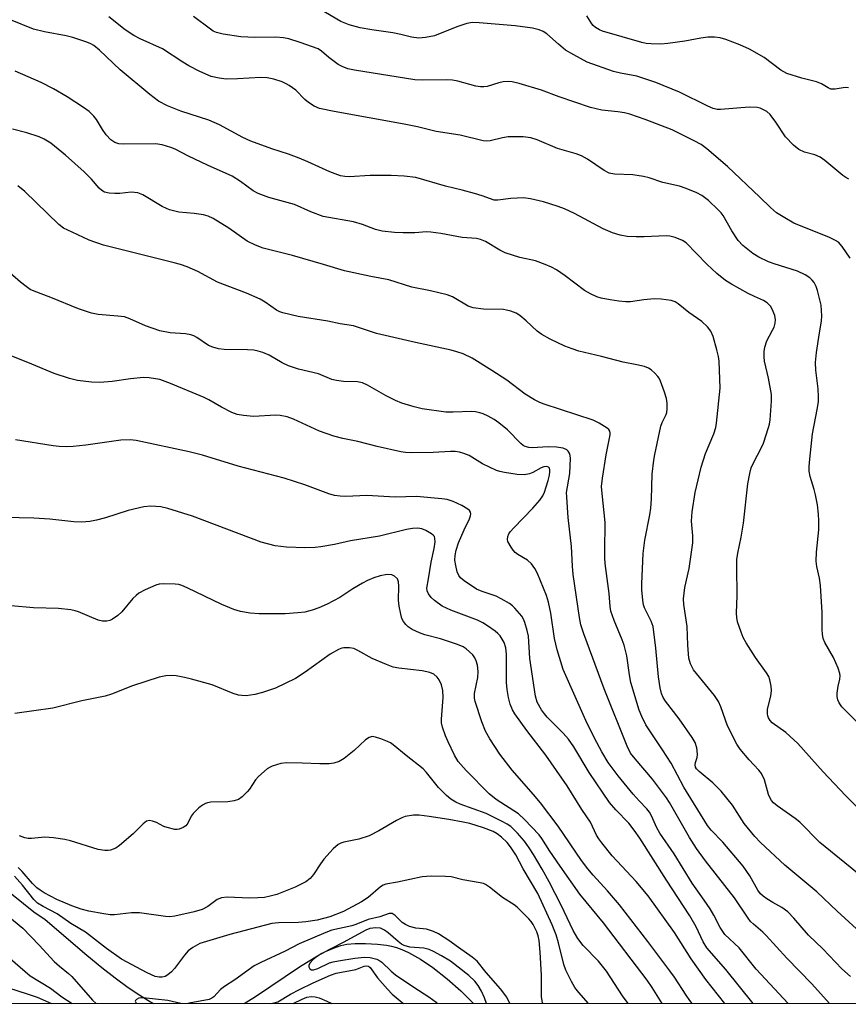
# Model space of a CAD drawing. Units: inches. Extents: x 1231766 to 1237766, y 517456 to 521456.
# Drawn here: x 1233146 to 1233354, y 517456 to 517703 of the extents above; entities that cross this region are included whole.
import ezdxf

# ---------------------------------------------------------------- set-up
doc = ezdxf.new("R2010")
doc.units = ezdxf.units.IN
doc.header["$MEASUREMENT"] = 0
for name, color, linetype in [('HYDRO-Single Line Stream', 4, 'Continuous'), ('NTRL-Trees', 3, 'Continuous'), ('Undefined', 1, 'Continuous')]:
    doc.layers.add(name, color=color, linetype=linetype)

msp = doc.modelspace()

# ---------------------------------------------------------------- linework, layer by layer
at = {"layer": 'HYDRO-Single Line Stream'}
for points in [[(1233095.55, 517533.6, 0), (1233096.03, 517532.7, 0), (1233100.49, 517527.39, 0), (1233104.3, 517523.71, 0), (1233108.98, 517517.86, 0), (1233112.69, 517512.91, 0), (1233116.87, 517506.46, 0), (1233121.96, 517500.31, 0), (1233127.13, 517494.68, 0), (1233140.25, 517486.89, 0), (1233144.5, 517483.48, 0), (1233149.68, 517479.33, 0), (1233152.53, 517477.36, 0), (1233162.9, 517468.49, 0), (1233166.68, 517465.4, 0), (1233170.05, 517462.76, 0), (1233173.32, 517460.37, 0), (1233176.17, 517458.43, 0), (1233178.9, 517456.77, 0), (1233179.63, 517456.39, 0)], [(1233202.3, 517456.38, 0), (1233205.16, 517458.1, 0), (1233216.43, 517465.68, 0), (1233220.69, 517468.31, 0), (1233222.72, 517469.39, 0), (1233224.67, 517470.26, 0), (1233226.53, 517470.89, 0), (1233228.04, 517471.2, 0), (1233230.16, 517471.36, 0), (1233232.73, 517471.37, 0), (1233235.69, 517471.23, 0), (1233237.96, 517470.98, 0), (1233239.21, 517470.74, 0), (1233240.49, 517470.37, 0), (1233241.79, 517469.89, 0), (1233243.46, 517469.14, 0), (1233246.51, 517467.45, 0), (1233249.56, 517465.39, 0), (1233253.18, 517462.54, 0), (1233256.58, 517459.51, 0), (1233259.71, 517456.38, 0)]]:
    msp.add_polyline3d(points, dxfattribs=at)
at = {"layer": 'NTRL-Trees'}
msp.add_lwpolyline([(1235386.95, 517456.16), (1233110.09, 517456.39), (1233025.25, 517555.47), (1232899.78, 517668.39), (1232796.01, 517730.09), (1232745.74, 517745.92), (1232721.37, 517755.76)], dxfattribs=at)
at = {"layer": 'Undefined'}
for points, elevation in [([(1233353.72, 517662.75), (1233352.95, 517663.18), (1233352.25, 517663.69), (1233347.72, 517667.45), (1233346.53, 517668.31), (1233345.21, 517668.91), (1233342.6, 517669.57), (1233341.2, 517670.18), (1233339.89, 517671.27), (1233337.89, 517673.35), (1233335.44, 517677.09), (1233334.03, 517678.97), (1233333.21, 517679.7), (1233332.06, 517680.34), (1233331.56, 517680.53), (1233330.74, 517680.69), (1233328.75, 517680.82), (1233321.58, 517680.23), (1233320.73, 517680.25), (1233319.72, 517680.47), (1233318.41, 517681.03), (1233311.35, 517684.55), (1233305.36, 517686.95), (1233300.68, 517688.56), (1233296.52, 517689.3), (1233294.8, 517689.72), (1233288.22, 517692.1), (1233284.83, 517693.91), (1233282.8, 517695.12), (1233281, 517696.58), (1233278.13, 517699.19), (1233277.22, 517699.78), (1233276.21, 517700.21), (1233274.53, 517700.56), (1233270.21, 517701.15), (1233261.19, 517701.96), (1233259.51, 517701.98), (1233258.06, 517701.72), (1233255.56, 517700.93), (1233249.99, 517698.67), (1233247.77, 517698.22), (1233246.08, 517698.06), (1233244.19, 517698.31), (1233241.58, 517698.98), (1233239.52, 517699.39), (1233234.26, 517700.16), (1233231.38, 517700.68), (1233228.6, 517701.43), (1233226.57, 517702.29), (1233216.42, 517708.23)], 296), ([(1233356.2, 517526.39), (1233351.97, 517530.69), (1233351.32, 517531.64), (1233350.96, 517532.42), (1233350.81, 517533.24), (1233350.83, 517534.08), (1233351.06, 517535.79), (1233351.49, 517537.6), (1233351.55, 517538.42), (1233351.48, 517538.97), (1233351.03, 517540.33), (1233349.85, 517543.01), (1233347.68, 517546.76), (1233347.33, 517547.79), (1233347.12, 517548.85), (1233347.04, 517549.98), (1233347.04, 517554.29), (1233346.59, 517561.02), (1233346.35, 517562.91), (1233345.68, 517565.78), (1233345.55, 517567.16), (1233345.59, 517569.36), (1233346.18, 517574.95), (1233346.21, 517577.21), (1233346.15, 517578.91), (1233345.89, 517581.21), (1233345.41, 517583.73), (1233345.05, 517585.11), (1233344.01, 517588.34), (1233343.78, 517589.69), (1233343.78, 517590.81), (1233343.92, 517592.69), (1233344.65, 517599.03), (1233345.82, 517605.09), (1233346.13, 517607.06), (1233346.16, 517608.24), (1233346.04, 517610.31), (1233345.48, 517614.99), (1233345.4, 517616.85), (1233345.67, 517619.4), (1233346.34, 517624.32), (1233346.86, 517627.22), (1233346.97, 517628.59), (1233346.82, 517631.22), (1233345.9, 517634.89), (1233345.52, 517635.93), (1233345.03, 517636.88), (1233344.55, 517637.51), (1233343.98, 517638.07), (1233342.78, 517638.84), (1233340.9, 517639.71), (1233335.02, 517641.58), (1233333.62, 517642.09), (1233331.23, 517643.27), (1233329.71, 517644.17), (1233327.22, 517646.21), (1233326.02, 517647.45), (1233324.43, 517649.81), (1233322.25, 517653.67), (1233321.73, 517654.35), (1233320.99, 517655.13), (1233318.59, 517657.4), (1233316.95, 517658.67), (1233315.68, 517659.38), (1233313.01, 517660.48), (1233311.36, 517661.01), (1233307.15, 517661.94), (1233303.7, 517663.12), (1233302.29, 517663.48), (1233299.63, 517663.88), (1233295.06, 517664.03), (1233293.69, 517664.29), (1233292.44, 517664.93), (1233288.31, 517667.78), (1233286.79, 517668.61), (1233285.45, 517669.09), (1233280.76, 517670.43), (1233275.68, 517672.63), (1233274.08, 517673.14), (1233272.16, 517673.4), (1233268.39, 517673.36), (1233266.97, 517673.16), (1233263.88, 517672.36), (1233262.96, 517672.3), (1233262.15, 517672.4), (1233256.42, 517673.78), (1233250.42, 517674.7), (1233245.73, 517675.86), (1233242.35, 517676.58), (1233224.84, 517679.69), (1233221.17, 517680.49), (1233219.87, 517681.03), (1233218.42, 517681.97), (1233217.53, 517682.72), (1233215.23, 517685.04), (1233213.59, 517686.23), (1233212.85, 517686.67), (1233211.85, 517687.13), (1233209.73, 517687.79), (1233208.08, 517688.12), (1233206.52, 517688.22), (1233200.64, 517687.87), (1233197.82, 517687.84), (1233196.09, 517688.06), (1233194.08, 517688.5), (1233191.25, 517689.72), (1233188.49, 517691.17), (1233187, 517692.06), (1233181.84, 517695.42), (1233176.31, 517697.94), (1233174.73, 517698.75), (1233172.52, 517700.16), (1233168.42, 517703.41)], 292), ([(1233354.04, 517642.96), (1233352.06, 517645.94), (1233351.13, 517646.98), (1233350.42, 517647.44), (1233348.85, 517648.17), (1233339.98, 517651.8), (1233337.66, 517653.09), (1233335.65, 517654.33), (1233334.08, 517655.66), (1233331.45, 517658.31), (1233323.38, 517665.96), (1233318.21, 517670.36), (1233316.74, 517671.47), (1233315, 517672.42), (1233309.5, 517675.15), (1233302.72, 517677.75), (1233298.89, 517679.05), (1233297.53, 517679.43), (1233295.91, 517679.68), (1233291.88, 517680.07), (1233289.05, 517680.72), (1233281.22, 517683.41), (1233276.74, 517685.07), (1233271.15, 517686.77), (1233269.46, 517687.19), (1233268.61, 517687.25), (1233267.2, 517687.12), (1233266.1, 517686.87), (1233263.17, 517685.97), (1233262.33, 517685.86), (1233261.49, 517685.87), (1233260.35, 517686.07), (1233255.81, 517687.31), (1233254.46, 517687.59), (1233253.1, 517687.69), (1233246.99, 517687.6), (1233245.02, 517687.69), (1233229.97, 517690.11), (1233228.32, 517690.43), (1233226.86, 517690.96), (1233225.89, 517691.52), (1233223.56, 517693.23), (1233221.7, 517694.87), (1233220.89, 517695.38), (1233216.34, 517697.03), (1233213.54, 517697.9), (1233212.15, 517698.19), (1233210.24, 517698.34), (1233205.03, 517698.27), (1233201.49, 517698.45), (1233197.09, 517699.06), (1233195.38, 517699.48), (1233194.59, 517699.86), (1233193.91, 517700.3), (1233189.64, 517703.51)], 294), ([(1233353.6, 517685.66), (1233352.78, 517685.72), (1233350.31, 517685.28), (1233349.25, 517685.34), (1233348.51, 517685.64), (1233346.87, 517686.64), (1233345.64, 517687.15), (1233341.93, 517688.1), (1233338.22, 517689.28), (1233337.44, 517689.66), (1233336.74, 517690.1), (1233332.5, 517693.24), (1233328.88, 517695.36), (1233326.46, 517696.4), (1233322.92, 517697.74), (1233321.54, 517698.17), (1233320.11, 517698.36), (1233318.38, 517698.3), (1233316.65, 517698.1), (1233312.67, 517697.35), (1233308.38, 517696.72), (1233306.62, 517696.61), (1233304.24, 517696.63), (1233302.97, 517696.78), (1233301.86, 517697.03), (1233292.04, 517699.82), (1233291.27, 517700.18), (1233290.33, 517700.75), (1233289.71, 517701.27), (1233289.34, 517701.7), (1233288.16, 517703.7)], 298), ([(1233355.78, 517505.54), (1233352.89, 517508.44), (1233347.31, 517514.37), (1233340.93, 517521.48), (1233337.93, 517524.26), (1233334.56, 517526.66), (1233334.02, 517527.25), (1233333.61, 517527.91), (1233333.43, 517528.41), (1233333.36, 517528.94), (1233333.38, 517530.05), (1233334.17, 517533.3), (1233334.38, 517534.76), (1233334.29, 517535.84), (1233333.94, 517537.45), (1233333.66, 517538.22), (1233333.13, 517539.19), (1233330.39, 517543), (1233328.02, 517546.71), (1233327.3, 517547.98), (1233326.74, 517549.36), (1233325.89, 517551.9), (1233325.65, 517553.04), (1233325.6, 517554.14), (1233325.8, 517558.56), (1233325.66, 517565.57), (1233325.72, 517567.52), (1233325.94, 517569.14), (1233326.75, 517573.14), (1233327.34, 517576.61), (1233328.42, 517586.51), (1233328.94, 517589.08), (1233329.3, 517590.49), (1233329.9, 517591.92), (1233331.78, 517595.42), (1233332.38, 517596.71), (1233333.63, 517600.57), (1233333.83, 517601.41), (1233333.99, 517602.55), (1233334.34, 517607.16), (1233334.33, 517608.89), (1233333.58, 517612.98), (1233332.65, 517617.17), (1233332.52, 517618.27), (1233332.5, 517619.65), (1233332.67, 517620.74), (1233333.21, 517622.32), (1233334.65, 517624.95), (1233334.99, 517625.72), (1233335.25, 517626.74), (1233335.33, 517627.52), (1233335.16, 517628.61), (1233334.53, 517630.22), (1233334.08, 517630.95), (1233333.26, 517631.8), (1233332.35, 517632.4), (1233330.1, 517633.37), (1233328.52, 517634.19), (1233324.38, 517636.46), (1233322.88, 517637.39), (1233320.65, 517639.18), (1233318.14, 517641.48), (1233313, 517646.83), (1233312.07, 517647.44), (1233310.23, 517648.14), (1233308.88, 517648.51), (1233308.02, 517648.6), (1233302.47, 517648.36), (1233300.48, 517648.35), (1233298.23, 517648.44), (1233296.51, 517648.75), (1233294.56, 517649.32), (1233292.21, 517650.35), (1233285.04, 517654.15), (1233282.56, 517655.34), (1233280.94, 517655.94), (1233277.27, 517657.08), (1233274.02, 517657.87), (1233272.23, 517658.12), (1233269.12, 517657.97), (1233265.87, 517657.49), (1233264.92, 517657.56), (1233261.94, 517658.61), (1233259.99, 517659.2), (1233256.9, 517660.05), (1233252.72, 517661.04), (1233245.31, 517663.18), (1233242.41, 517663.51), (1233239.15, 517663.69), (1233233.88, 517663.68), (1233228.61, 517663.35), (1233227.51, 517663.42), (1233226.43, 517663.62), (1233223.81, 517664.6), (1233218.23, 517667.15), (1233216.08, 517668.05), (1233213.39, 517669.05), (1233209.25, 517670.41), (1233203.97, 517672.31), (1233202.02, 517673.24), (1233196.13, 517676.36), (1233193.45, 517677.59), (1233186.48, 517679.8), (1233183.12, 517681.11), (1233180.9, 517682.3), (1233178.68, 517683.95), (1233171.28, 517690.14), (1233166.09, 517695.11), (1233164.66, 517696.26), (1233163.94, 517696.67), (1233162.92, 517697.1), (1233159.44, 517698.22), (1233157.76, 517698.63), (1233152.34, 517699.65), (1233149.6, 517700.37), (1233143.84, 517702.67)], 290)]:
    msp.add_lwpolyline(points, dxfattribs=dict(at, elevation=elevation))
for points in [[(1233357.66, 517487.59, 288), (1233346.5, 517496.68, 288), (1233341.47, 517501.8, 288), (1233340.32, 517502.69, 288), (1233335.8, 517505.88, 288), (1233334.9, 517506.61, 288), (1233334.34, 517507.23, 288), (1233333.91, 517507.92, 288), (1233333.57, 517508.66, 288), (1233332.58, 517512.41, 288), (1233331.88, 517513.96, 288), (1233331.23, 517514.81, 288), (1233329.91, 517516.09, 288), (1233328.75, 517517.4, 288), (1233326.49, 517520.09, 288), (1233325.65, 517521.27, 288), (1233323.31, 517525.89, 288), (1233321.68, 517530.67, 288), (1233321.09, 517532.02, 288), (1233320.11, 517533.47, 288), (1233314.83, 517539.9, 288), (1233314.06, 517541.45, 288), (1233313.69, 517542.86, 288), (1233313.44, 517546.08, 288), (1233313.27, 517550.73, 288), (1233312.44, 517556.31, 288), (1233312.34, 517557.71, 288), (1233312.68, 517560.54, 288), (1233313.78, 517565.31, 288), (1233314.65, 517571.71, 288), (1233314.69, 517573.47, 288), (1233314.34, 517577.11, 288), (1233314.46, 517579.52, 288), (1233315.25, 517584.29, 288), (1233316.72, 517590.7, 288), (1233317.83, 517594.09, 288), (1233319.92, 517599.02, 288), (1233320.44, 517600.61, 288), (1233320.62, 517601.68, 288), (1233321.51, 517610.46, 288), (1233321.26, 517617.22, 288), (1233321.11, 517618.38, 288), (1233320.69, 517620.06, 288), (1233319.72, 517623.41, 288), (1233319.18, 517624.72, 288), (1233318.32, 517625.79, 288), (1233316.88, 517627.11, 288), (1233313.69, 517629.42, 288), (1233310.98, 517631.59, 288), (1233310.26, 517632.03, 288), (1233309.21, 517632.38, 288), (1233306.72, 517632.73, 288), (1233305.01, 517632.8, 288), (1233302.38, 517632.59, 288), (1233299.02, 517632.1, 288), (1233297.88, 517632.07, 288), (1233296.13, 517632.23, 288), (1233293.97, 517632.57, 288), (1233291.69, 517633.02, 288), (1233290.59, 517633.35, 288), (1233289.04, 517634.08, 288), (1233287.56, 517634.92, 288), (1233282.67, 517638.61, 288), (1233280.52, 517640.05, 288), (1233279.28, 517640.77, 288), (1233277.69, 517641.44, 288), (1233275.23, 517642.3, 288), (1233271.35, 517643.17, 288), (1233267.66, 517644.33, 288), (1233266.37, 517644.99, 288), (1233262.74, 517647.18, 288), (1233261.53, 517647.7, 288), (1233260.49, 517647.92, 288), (1233256.89, 517648.15, 288), (1233251.58, 517649.21, 288), (1233249.1, 517649.55, 288), (1233247.97, 517649.59, 288), (1233245.04, 517649.38, 288), (1233242.13, 517649.31, 288), (1233239.98, 517649.44, 288), (1233236.91, 517649.8, 288), (1233235.24, 517650.18, 288), (1233231.92, 517651.45, 288), (1233229.72, 517652.13, 288), (1233222.1, 517653.46, 288), (1233219.02, 517654.58, 288), (1233214.95, 517656.44, 288), (1233208.48, 517658.19, 288), (1233205.8, 517659.2, 288), (1233204.58, 517659.9, 288), (1233201.43, 517662.22, 288), (1233199.34, 517663.56, 288), (1233193.13, 517666.28, 288), (1233188.36, 517668.55, 288), (1233185.04, 517670.27, 288), (1233183.99, 517670.72, 288), (1233181.79, 517671.36, 288), (1233180.1, 517671.66, 288), (1233172.02, 517671.56, 288), (1233170.91, 517671.66, 288), (1233169.93, 517671.94, 288), (1233168.92, 517672.62, 288), (1233167.81, 517673.86, 288), (1233166.82, 517675.21, 288), (1233165.36, 517677.69, 288), (1233164.68, 517678.56, 288), (1233163.52, 517679.71, 288), (1233162.12, 517680.71, 288), (1233158.02, 517683.36, 288), (1233154.61, 517685.41, 288), (1233151.48, 517686.98, 288), (1233144.99, 517689.84, 288)], [(1233362.37, 517468.86, 286), (1233350.79, 517479.47, 286), (1233345.72, 517484.33, 286), (1233337.71, 517491.03, 286), (1233331.58, 517496.7, 286), (1233330.17, 517498.22, 286), (1233327.51, 517501.45, 286), (1233324.56, 517506.06, 286), (1233321.79, 517509.53, 286), (1233319.66, 517511.66, 286), (1233316.28, 517514.45, 286), (1233315.56, 517515.14, 286), (1233315.31, 517515.53, 286), (1233315.21, 517516.1, 286), (1233315.33, 517516.7, 286), (1233315.78, 517517.98, 286), (1233315.87, 517518.77, 286), (1233315.64, 517520.39, 286), (1233315.23, 517521.7, 286), (1233314.49, 517522.98, 286), (1233311.22, 517527.62, 286), (1233307.78, 517532.05, 286), (1233307.21, 517533.01, 286), (1233306.81, 517534.01, 286), (1233306.48, 517535.4, 286), (1233306.06, 517538.17, 286), (1233305.41, 517545.36, 286), (1233304.7, 517550.78, 286), (1233304.23, 517552.13, 286), (1233302.56, 517555.47, 286), (1233302.31, 517556.21, 286), (1233302.11, 517557.35, 286), (1233301.9, 517559.97, 286), (1233301.86, 517561.42, 286), (1233302.19, 517569.05, 286), (1233302.61, 517572.41, 286), (1233303.88, 517578.7, 286), (1233304.16, 517580.42, 286), (1233304.33, 517582.66, 286), (1233304.51, 517588.91, 286), (1233304.88, 517592.42, 286), (1233305.11, 517593.87, 286), (1233306.62, 517600.89, 286), (1233306.95, 517601.85, 286), (1233308, 517603.87, 286), (1233308.15, 517604.39, 286), (1233308.23, 517605.24, 286), (1233308.2, 517606.69, 286), (1233308.04, 517607.83, 286), (1233307.55, 517609.48, 286), (1233306.61, 517612.18, 286), (1233306.23, 517612.93, 286), (1233305.9, 517613.39, 286), (1233305.12, 517614.23, 286), (1233304.26, 517615.01, 286), (1233303.57, 517615.48, 286), (1233302.55, 517615.87, 286), (1233300.65, 517616.31, 286), (1233297.2, 517616.98, 286), (1233291.78, 517618.41, 286), (1233286.15, 517619.75, 286), (1233284.48, 517620.26, 286), (1233282.58, 517620.98, 286), (1233278.92, 517622.68, 286), (1233276.88, 517623.85, 286), (1233275.72, 517624.74, 286), (1233272.91, 517627.33, 286), (1233271.36, 517628.6, 286), (1233270.41, 517629.19, 286), (1233269.12, 517629.69, 286), (1233268.05, 517629.99, 286), (1233267.22, 517630.13, 286), (1233262.23, 517630.19, 286), (1233259.7, 517630.52, 286), (1233258.41, 517631.02, 286), (1233254.46, 517633.32, 286), (1233253.12, 517633.84, 286), (1233248.97, 517634.81, 286), (1233244.3, 517635.74, 286), (1233238.53, 517637.54, 286), (1233234.01, 517638.4, 286), (1233227.46, 517639.81, 286), (1233222.23, 517641.42, 286), (1233214.42, 517643.68, 286), (1233207.09, 517645.53, 286), (1233205.18, 517646.24, 286), (1233203.09, 517647.28, 286), (1233198.51, 517650.5, 286), (1233194.56, 517652.91, 286), (1233193.29, 517653.55, 286), (1233192.14, 517653.85, 286), (1233189.77, 517654.22, 286), (1233185.94, 517654.51, 286), (1233183.65, 517655.09, 286), (1233182.84, 517655.4, 286), (1233181.81, 517655.93, 286), (1233176.92, 517658.82, 286), (1233175.67, 517659.34, 286), (1233174.86, 517659.47, 286), (1233174.03, 517659.49, 286), (1233171.16, 517659.18, 286), (1233169.97, 517659.16, 286), (1233168.5, 517659.25, 286), (1233167.39, 517659.54, 286), (1233166.66, 517659.95, 286), (1233166, 517660.49, 286), (1233164.1, 517662.77, 286), (1233162.25, 517664.61, 286), (1233157.57, 517668.75, 286), (1233153.9, 517671.79, 286), (1233152.28, 517672.82, 286), (1233150.98, 517673.41, 286), (1233147.89, 517674.41, 286), (1233144.33, 517675.27, 286)], [(1233354.16, 517463.11, 284), (1233352, 517465.03, 284), (1233347.24, 517470.02, 284), (1233343.64, 517473.49, 284), (1233339.98, 517477.71, 284), (1233338.47, 517479.3, 284), (1233336.97, 517480.4, 284), (1233334.66, 517481.66, 284), (1233333.18, 517482.57, 284), (1233332.25, 517483.25, 284), (1233331.64, 517483.85, 284), (1233330.97, 517484.78, 284), (1233328.97, 517488.34, 284), (1233327.23, 517490.73, 284), (1233322.18, 517496.78, 284), (1233319.25, 517499.73, 284), (1233318.31, 517500.92, 284), (1233312.42, 517510.53, 284), (1233309.23, 517516.52, 284), (1233307.09, 517519.88, 284), (1233302.9, 517526.13, 284), (1233301.87, 517528.21, 284), (1233301.24, 517529.83, 284), (1233299.16, 517536.76, 284), (1233298.78, 517538.64, 284), (1233298.1, 517543.41, 284), (1233297.49, 517546.08, 284), (1233297, 517547.43, 284), (1233294.96, 517552.24, 284), (1233294.16, 517554.62, 284), (1233294, 517555.79, 284), (1233293.74, 517559.06, 284), (1233292.75, 517566.56, 284), (1233292.62, 517567.98, 284), (1233292.59, 517569.64, 284), (1233292.73, 517576.81, 284), (1233291.93, 517584.05, 284), (1233291.83, 517585.82, 284), (1233292.01, 517587.9, 284), (1233292.94, 517593.75, 284), (1233293.98, 517598.72, 284), (1233293.98, 517599.22, 284), (1233293.88, 517599.67, 284), (1233293.6, 517600.08, 284), (1233293.2, 517600.44, 284), (1233291.24, 517601.7, 284), (1233289.68, 517602.44, 284), (1233277.46, 517606.46, 284), (1233276.34, 517606.88, 284), (1233275.03, 517607.5, 284), (1233272.65, 517608.98, 284), (1233268.09, 517612.43, 284), (1233264.35, 517614.91, 284), (1233259.38, 517617.98, 284), (1233257.17, 517619.02, 284), (1233255.57, 517619.55, 284), (1233254.15, 517619.92, 284), (1233245.23, 517621.85, 284), (1233235.49, 517624.16, 284), (1233229.74, 517626.02, 284), (1233226.38, 517626.58, 284), (1233223.25, 517627.21, 284), (1233215.88, 517628.38, 284), (1233212.01, 517629.3, 284), (1233211.22, 517629.58, 284), (1233210.45, 517629.98, 284), (1233207.62, 517632.02, 284), (1233206.36, 517632.72, 284), (1233202.92, 517634.23, 284), (1233195.61, 517637.03, 284), (1233190.75, 517639.68, 284), (1233188.04, 517640.81, 284), (1233186.39, 517641.4, 284), (1233184.76, 517641.85, 284), (1233167.13, 517646.27, 284), (1233163.49, 517647.54, 284), (1233159.22, 517649.49, 284), (1233157.11, 517650.54, 284), (1233155.89, 517651.41, 284), (1233147.37, 517659.66, 284), (1233145.66, 517661.11, 284)], [(1233348.85, 517456.37, 282), (1233344.5, 517461.33, 282), (1233338.18, 517467.74, 282), (1233333.06, 517473.39, 282), (1233332.22, 517474.21, 282), (1233329.87, 517476.19, 282), (1233329.13, 517476.92, 282), (1233328.5, 517477.75, 282), (1233325.07, 517482.82, 282), (1233317.8, 517492.07, 282), (1233315.55, 517495.16, 282), (1233313.79, 517497.96, 282), (1233308.85, 517506.73, 282), (1233308.1, 517507.89, 282), (1233304.59, 517512.5, 282), (1233300.19, 517517.59, 282), (1233299.09, 517519.09, 282), (1233298.25, 517520.83, 282), (1233292.44, 517535.16, 282), (1233287.36, 517548.95, 282), (1233286.64, 517551.19, 282), (1233286.27, 517553.03, 282), (1233284.74, 517563.81, 282), (1233284.54, 517565.88, 282), (1233284.26, 517570.76, 282), (1233283.47, 517578.08, 282), (1233283.09, 517583.15, 282), (1233283.07, 517584.34, 282), (1233283.84, 517589.05, 282), (1233284.06, 517592.91, 282), (1233283.87, 517594, 282), (1233283.49, 517594.67, 282), (1233283.13, 517595.02, 282), (1233282.19, 517595.43, 282), (1233280.56, 517595.7, 282), (1233278.46, 517595.72, 282), (1233274.43, 517595.5, 282), (1233273.6, 517595.58, 282), (1233272.66, 517595.87, 282), (1233272.22, 517596.12, 282), (1233271.57, 517596.63, 282), (1233268.23, 517600.01, 282), (1233266.05, 517601.8, 282), (1233264.89, 517602.59, 282), (1233263.43, 517603.41, 282), (1233262.18, 517604.01, 282), (1233261.34, 517604.3, 282), (1233260.28, 517604.52, 282), (1233259.26, 517604.58, 282), (1233254.66, 517604.41, 282), (1233252.82, 517604.44, 282), (1233246.88, 517605.3, 282), (1233244.86, 517605.75, 282), (1233241.81, 517606.69, 282), (1233240.21, 517607.36, 282), (1233237.87, 517608.54, 282), (1233233.23, 517611.22, 282), (1233231.95, 517611.8, 282), (1233230.72, 517612.02, 282), (1233227.2, 517612.13, 282), (1233225.44, 517612.37, 282), (1233224.28, 517612.61, 282), (1233220.9, 517614.05, 282), (1233215.94, 517615.18, 282), (1233213.41, 517616.06, 282), (1233211.8, 517616.77, 282), (1233208.59, 517618.69, 282), (1233206.97, 517619.39, 282), (1233205.85, 517619.75, 282), (1233204.78, 517619.93, 282), (1233203.16, 517620.06, 282), (1233197.34, 517620.11, 282), (1233195.9, 517620.26, 282), (1233194.48, 517620.69, 282), (1233193.39, 517621.16, 282), (1233190.46, 517623.15, 282), (1233189.73, 517623.52, 282), (1233188.99, 517623.78, 282), (1233187.64, 517624.03, 282), (1233183.78, 517624.3, 282), (1233181.23, 517624.82, 282), (1233177.65, 517626.06, 282), (1233173.72, 517627.82, 282), (1233172.38, 517628.27, 282), (1233170.69, 517628.5, 282), (1233165.75, 517628.87, 282), (1233164.06, 517629.19, 282), (1233160.82, 517630.29, 282), (1233153.96, 517633.13, 282), (1233149.75, 517634.73, 282), (1233148.78, 517635.18, 282), (1233147.72, 517635.88, 282), (1233146.34, 517636.98, 282), (1233138.45, 517643.77, 282)], [(1233338.57, 517456.37, 280), (1233330.54, 517464.95, 280), (1233326.25, 517470.32, 280), (1233322.69, 517473.65, 280), (1233321.55, 517475.37, 280), (1233319.94, 517478.51, 280), (1233319.02, 517480.03, 280), (1233317.54, 517482.25, 280), (1233314.48, 517486.49, 280), (1233309.96, 517493.85, 280), (1233306.43, 517499, 280), (1233305.69, 517500.36, 280), (1233304.35, 517503.36, 280), (1233303.8, 517504.3, 280), (1233303.16, 517505.1, 280), (1233301.22, 517507.1, 280), (1233299.73, 517508.76, 280), (1233296, 517513.36, 280), (1233293.49, 517516.72, 280), (1233291.86, 517519.39, 280), (1233290.05, 517522.79, 280), (1233287.91, 517527.2, 280), (1233282.18, 517539.97, 280), (1233280.72, 517544.96, 280), (1233280.01, 517547.75, 280), (1233279.14, 517554.13, 280), (1233278.55, 517556.89, 280), (1233277.99, 517558.54, 280), (1233275.74, 517564, 280), (1233275.09, 517565.3, 280), (1233274.28, 517566.46, 280), (1233273.23, 517567.36, 280), (1233270.86, 517568.78, 280), (1233270.21, 517569.27, 280), (1233269.65, 517569.9, 280), (1233269.17, 517570.6, 280), (1233268.38, 517572.08, 280), (1233268.26, 517572.59, 280), (1233268.32, 517573.29, 280), (1233268.58, 517573.97, 280), (1233268.89, 517574.43, 280), (1233269.84, 517575.5, 280), (1233274.61, 517580.37, 280), (1233276.36, 517582.37, 280), (1233277.13, 517583.51, 280), (1233277.55, 517584.44, 280), (1233277.98, 517585.71, 280), (1233278.47, 517587.29, 280), (1233278.8, 517588.7, 280), (1233278.9, 517589.53, 280), (1233278.87, 517590.02, 280), (1233278.74, 517590.42, 280), (1233278.52, 517590.68, 280), (1233278.07, 517590.85, 280), (1233277.35, 517590.76, 280), (1233276.66, 517590.46, 280), (1233274.61, 517589.29, 280), (1233273.8, 517589, 280), (1233272.4, 517588.78, 280), (1233270.66, 517588.85, 280), (1233267.48, 517589.32, 280), (1233266.35, 517589.57, 280), (1233265.52, 517589.86, 280), (1233262.04, 517591.53, 280), (1233258.66, 517593.56, 280), (1233257.35, 517594.12, 280), (1233256.27, 517594.44, 280), (1233255.12, 517594.58, 280), (1233253.96, 517594.61, 280), (1233249.61, 517594.32, 280), (1233244.13, 517594.23, 280), (1233242.7, 517594.3, 280), (1233241.57, 517594.49, 280), (1233235.66, 517595.86, 280), (1233230.81, 517597.13, 280), (1233227, 517597.83, 280), (1233224.75, 517598.42, 280), (1233221.19, 517599.7, 280), (1233214.72, 517602.72, 280), (1233213.07, 517603.26, 280), (1233211.38, 517603.57, 280), (1233210.24, 517603.69, 280), (1233204.7, 517603.38, 280), (1233202.18, 517603.56, 280), (1233200.54, 517603.85, 280), (1233199.21, 517604.38, 280), (1233196.62, 517605.66, 280), (1233193.47, 517607.54, 280), (1233192.31, 517608.12, 280), (1233183.91, 517611.62, 280), (1233181.19, 517612.58, 280), (1233178.56, 517613.04, 280), (1233177.09, 517613.1, 280), (1233173.84, 517612.76, 280), (1233169.29, 517612.12, 280), (1233166.2, 517611.85, 280), (1233164.14, 517611.99, 280), (1233160.61, 517612.39, 280), (1233158.63, 517612.88, 280), (1233154.74, 517614.1, 280), (1233148.15, 517616.86, 280), (1233143.76, 517618.6, 280)], [(1233329.79, 517456.37, 278), (1233322.93, 517464.9, 278), (1233318.14, 517470.31, 278), (1233317.23, 517471.8, 278), (1233315.49, 517475.58, 278), (1233313.95, 517478.28, 278), (1233308.04, 517487.24, 278), (1233301.41, 517497.76, 278), (1233299.95, 517499.77, 278), (1233298.6, 517501.49, 278), (1233295.36, 517504.82, 278), (1233293.81, 517506.73, 278), (1233288.75, 517514.18, 278), (1233284.87, 517520.62, 278), (1233283.55, 517522.55, 278), (1233282.24, 517524.03, 278), (1233278.19, 517528.04, 278), (1233277.5, 517528.86, 278), (1233276.75, 517529.93, 278), (1233275.72, 517531.85, 278), (1233275.24, 517533.35, 278), (1233273.87, 517542.77, 278), (1233273.52, 517548.35, 278), (1233273.2, 517549.79, 278), (1233272.62, 517551.78, 278), (1233272.3, 517552.6, 278), (1233271.86, 517553.35, 278), (1233270.13, 517555.38, 278), (1233269.48, 517555.98, 278), (1233268.76, 517556.5, 278), (1233266.71, 517557.72, 278), (1233265.39, 517558.39, 278), (1233261.88, 517559.49, 278), (1233260.53, 517560.08, 278), (1233257.39, 517562.2, 278), (1233256.53, 517562.96, 278), (1233256.11, 517563.53, 278), (1233255.69, 517564.44, 278), (1233255.29, 517566.04, 278), (1233255.1, 517567.41, 278), (1233255.12, 517568.51, 278), (1233255.41, 517569.84, 278), (1233256.01, 517571.68, 278), (1233257.42, 517574.98, 278), (1233258.76, 517577.73, 278), (1233259.03, 517578.48, 278), (1233259.09, 517578.96, 278), (1233259.01, 517579.42, 278), (1233258.77, 517579.83, 278), (1233258.37, 517580.18, 278), (1233256.85, 517581.05, 278), (1233254.69, 517582.08, 278), (1233253.18, 517582.53, 278), (1233251.83, 517582.75, 278), (1233245.5, 517583.33, 278), (1233240.14, 517583.19, 278), (1233233.05, 517583.53, 278), (1233227.76, 517583.31, 278), (1233226.33, 517583.41, 278), (1233224.91, 517583.61, 278), (1233223.53, 517584, 278), (1233217.55, 517586.2, 278), (1233212.34, 517587.93, 278), (1233200.82, 517590.93, 278), (1233191.9, 517593.66, 278), (1233188.55, 517594.51, 278), (1233175.28, 517597.38, 278), (1233173.81, 517597.49, 278), (1233171.44, 517597.4, 278), (1233162.67, 517596.14, 278), (1233159.5, 517595.85, 278), (1233157.76, 517595.77, 278), (1233155.97, 517595.85, 278), (1233154.51, 517596.01, 278), (1233145.08, 517597.48, 278)], [(1233322.64, 517456.37, 276), (1233317.92, 517462.41, 276), (1233314.26, 517467.58, 276), (1233310.08, 517474.11, 276), (1233303.49, 517483.33, 276), (1233300.49, 517486.93, 276), (1233294.45, 517493.34, 276), (1233291.86, 517496.61, 276), (1233291.16, 517497.57, 276), (1233290.58, 517498.54, 276), (1233289.04, 517501.75, 276), (1233286.89, 517504.94, 276), (1233283.17, 517510.84, 276), (1233277.84, 517518.59, 276), (1233273.07, 517524.76, 276), (1233270.06, 517528.93, 276), (1233269.49, 517529.93, 276), (1233268.94, 517531.28, 276), (1233268.52, 517532.98, 276), (1233268.15, 517534.99, 276), (1233268.05, 517536.74, 276), (1233268.01, 517543.84, 276), (1233267.84, 517545.45, 276), (1233267.42, 517546.73, 276), (1233266.44, 517548.44, 276), (1233265.86, 517549.05, 276), (1233265.19, 517549.6, 276), (1233263.29, 517550.95, 276), (1233262.06, 517551.72, 276), (1233260.73, 517552.32, 276), (1233254.11, 517554.88, 276), (1233251.94, 517555.89, 276), (1233250.01, 517557.25, 276), (1233249.17, 517558.07, 276), (1233248.45, 517558.96, 276), (1233248.11, 517559.68, 276), (1233248.08, 517560.38, 276), (1233248.52, 517562.7, 276), (1233249.14, 517566.84, 276), (1233249.94, 517570.26, 276), (1233250.13, 517571.99, 276), (1233250.1, 517572.8, 276), (1233249.95, 517573.28, 276), (1233249.66, 517573.66, 276), (1233249.26, 517573.99, 276), (1233247.83, 517574.82, 276), (1233246.81, 517575.23, 276), (1233245.83, 517575.37, 276), (1233244.48, 517575.32, 276), (1233242.94, 517575.05, 276), (1233236.25, 517573.35, 276), (1233228.94, 517572.2, 276), (1233224.93, 517571.31, 276), (1233221.53, 517570.68, 276), (1233220.1, 517570.54, 276), (1233217.52, 517570.46, 276), (1233212.92, 517570.6, 276), (1233210.05, 517570.98, 276), (1233206.56, 517571.92, 276), (1233189.36, 517578.41, 276), (1233183.19, 517580.31, 276), (1233181.49, 517580.71, 276), (1233178.92, 517580.89, 276), (1233177.21, 517580.7, 276), (1233173.26, 517579.8, 276), (1233167.58, 517577.97, 276), (1233165.39, 517577.37, 276), (1233163.71, 517577.05, 276), (1233161.65, 517576.9, 276), (1233159.66, 517576.97, 276), (1233153.7, 517577.64, 276), (1233149.63, 517577.93, 276), (1233142.35, 517578.03, 276)], [(1233314.53, 517456.37, 274), (1233313.94, 517457.11, 274), (1233312.98, 517458.45, 274), (1233310.08, 517462.92, 274), (1233308.92, 517464.58, 274), (1233303.41, 517471.89, 274), (1233296.27, 517481.04, 274), (1233293.3, 517484.61, 274), (1233289.7, 517488.47, 274), (1233288.37, 517490.06, 274), (1233286.8, 517492.21, 274), (1233280.92, 517500.75, 274), (1233276.51, 517506.61, 274), (1233274.79, 517508.7, 274), (1233269.45, 517514.8, 274), (1233266.31, 517518.77, 274), (1233263.82, 517522.61, 274), (1233262.75, 517524.57, 274), (1233261.8, 517526.88, 274), (1233260.13, 517531.97, 274), (1233259.97, 517532.84, 274), (1233259.99, 517533.95, 274), (1233260.8, 517537.96, 274), (1233260.95, 517539.52, 274), (1233260.78, 517541.07, 274), (1233260.42, 517542.17, 274), (1233260.06, 517542.95, 274), (1233259.56, 517543.64, 274), (1233258.75, 517544.46, 274), (1233257.87, 517545.2, 274), (1233257.14, 517545.66, 274), (1233255.77, 517546.23, 274), (1233251.52, 517547.69, 274), (1233247.6, 517548.7, 274), (1233246.24, 517549.14, 274), (1233244.4, 517550.03, 274), (1233243.42, 517550.7, 274), (1233242.77, 517551.28, 274), (1233242.18, 517552.06, 274), (1233241.84, 517552.76, 274), (1233241.52, 517553.88, 274), (1233241.12, 517555.89, 274), (1233240.97, 517557.35, 274), (1233241.04, 517560.88, 274), (1233240.97, 517561.96, 274), (1233240.7, 517562.67, 274), (1233239.96, 517563.39, 274), (1233239.26, 517563.73, 274), (1233238.12, 517563.79, 274), (1233236.35, 517563.49, 274), (1233234.78, 517562.95, 274), (1233233.24, 517562.3, 274), (1233231.98, 517561.63, 274), (1233229.5, 517560.16, 274), (1233226.27, 517558.07, 274), (1233223.14, 517556.37, 274), (1233220.98, 517555.44, 274), (1233219.37, 517554.86, 274), (1233217.53, 517554.38, 274), (1233215.8, 517554.15, 274), (1233212.56, 517553.94, 274), (1233206.12, 517553.98, 274), (1233203.79, 517554.12, 274), (1233201.45, 517554.55, 274), (1233199.74, 517555.01, 274), (1233196.75, 517556.25, 274), (1233188.09, 517560.48, 274), (1233186.76, 517561.04, 274), (1233185.93, 517561.28, 274), (1233185.08, 517561.39, 274), (1233182.19, 517561.48, 274), (1233181.06, 517561.38, 274), (1233180.23, 517561.13, 274), (1233177.52, 517559.93, 274), (1233175.97, 517559.1, 274), (1233175.26, 517558.56, 274), (1233174.41, 517557.75, 274), (1233171.66, 517554.48, 274), (1233170.69, 517553.51, 274), (1233169.39, 517552.57, 274), (1233168.69, 517552.3, 274), (1233167.96, 517552.13, 274), (1233166.89, 517552.13, 274), (1233165.78, 517552.37, 274), (1233160.86, 517554.41, 274), (1233160.02, 517554.69, 274), (1233158.93, 517554.91, 274), (1233155.86, 517555.28, 274), (1233149.61, 517555.47, 274), (1233143.96, 517555.92, 274)], [(1233307, 517456.37, 272), (1233304.5, 517460.38, 272), (1233303.25, 517462.19, 272), (1233292.31, 517476.58, 272), (1233286.37, 517483.77, 272), (1233281.44, 517490.75, 272), (1233278.9, 517494.51, 272), (1233276.87, 517497.69, 272), (1233276.21, 517498.58, 272), (1233272.5, 517502.46, 272), (1233270.99, 517503.9, 272), (1233265.43, 517507.48, 272), (1233263.65, 517508.84, 272), (1233257.88, 517514.72, 272), (1233255.94, 517516.99, 272), (1233254.99, 517518.51, 272), (1233253.39, 517521.85, 272), (1233252.72, 517523.42, 272), (1233252, 517525.57, 272), (1233251.76, 517526.66, 272), (1233251.73, 517527.53, 272), (1233252.15, 517533.02, 272), (1233252.07, 517534.74, 272), (1233251.72, 517536.13, 272), (1233251.16, 517537.44, 272), (1233250.66, 517538.1, 272), (1233249.83, 517538.81, 272), (1233248.82, 517539.25, 272), (1233246.89, 517539.69, 272), (1233241.09, 517540.32, 272), (1233239.66, 517540.6, 272), (1233237.98, 517541.22, 272), (1233234.41, 517542.74, 272), (1233230.82, 517544.73, 272), (1233229.78, 517545.22, 272), (1233228.7, 517545.45, 272), (1233227.31, 517545.42, 272), (1233226.77, 517545.3, 272), (1233225.96, 517544.98, 272), (1233223.9, 517543.88, 272), (1233217.61, 517539.31, 272), (1233215.22, 517537.77, 272), (1233210.16, 517535.36, 272), (1233206.89, 517534.24, 272), (1233204.98, 517533.71, 272), (1233202.83, 517533.4, 272), (1233201.71, 517533.45, 272), (1233200.89, 517533.59, 272), (1233199.61, 517534, 272), (1233194.3, 517536.12, 272), (1233189.13, 517537.56, 272), (1233187.39, 517538, 272), (1233185.34, 517538.4, 272), (1233184.17, 517538.5, 272), (1233182.71, 517538.45, 272), (1233181.01, 517538.06, 272), (1233174.34, 517535.95, 272), (1233169.1, 517533.85, 272), (1233167.5, 517533.36, 272), (1233161.67, 517532.18, 272), (1233154.38, 517530.34, 272), (1233144.93, 517528.97, 272)], [(1233298.47, 517456.37, 270), (1233297.08, 517458.27, 270), (1233293.03, 517464.5, 270), (1233291.01, 517466.94, 270), (1233287.17, 517470.87, 270), (1233285.84, 517472.68, 270), (1233284.69, 517474.61, 270), (1233281.72, 517481.03, 270), (1233278.7, 517486.86, 270), (1233276.97, 517489.97, 270), (1233274.8, 517493.65, 270), (1233273.7, 517495.35, 270), (1233272.48, 517497.04, 270), (1233270.77, 517499.04, 270), (1233269.97, 517499.89, 270), (1233269.1, 517500.65, 270), (1233268.16, 517501.29, 270), (1233266.91, 517501.97, 270), (1233262.93, 517503.91, 270), (1233256.37, 517506.29, 270), (1233255.36, 517506.79, 270), (1233254.09, 517507.57, 270), (1233252.98, 517508.47, 270), (1233251.01, 517510.48, 270), (1233247.99, 517514.21, 270), (1233247.13, 517515.12, 270), (1233242.87, 517518.44, 270), (1233239.63, 517521.15, 270), (1233238.96, 517521.63, 270), (1233238.19, 517522.01, 270), (1233236.55, 517522.65, 270), (1233235.17, 517523.08, 270), (1233234.36, 517523.19, 270), (1233233.6, 517523, 270), (1233232.68, 517522.36, 270), (1233229.9, 517519.75, 270), (1233227.34, 517517.74, 270), (1233226.11, 517516.95, 270), (1233224.81, 517516.51, 270), (1233223.63, 517516.4, 270), (1233221.24, 517516.37, 270), (1233216.82, 517516.58, 270), (1233212.96, 517516.63, 270), (1233211.53, 517516.44, 270), (1233209.33, 517515.81, 270), (1233208.82, 517515.58, 270), (1233208.09, 517515.12, 270), (1233205.89, 517513.24, 270), (1233205.16, 517512.39, 270), (1233203.64, 517510.06, 270), (1233203.1, 517509.36, 270), (1233201.83, 517508.12, 270), (1233200.88, 517507.47, 270), (1233199.86, 517507.14, 270), (1233198.23, 517506.87, 270), (1233193.98, 517506.75, 270), (1233193.16, 517506.64, 270), (1233192.65, 517506.46, 270), (1233191.92, 517506.03, 270), (1233191, 517505.34, 270), (1233189.52, 517503.98, 270), (1233189.05, 517503.28, 270), (1233188.18, 517501.49, 270), (1233187.68, 517500.86, 270), (1233187.04, 517500.41, 270), (1233186.08, 517500.02, 270), (1233185.55, 517499.94, 270), (1233184.99, 517499.97, 270), (1233183.02, 517500.4, 270), (1233182.21, 517500.71, 270), (1233180.36, 517501.72, 270), (1233179.36, 517502.04, 270), (1233178.61, 517502.15, 270), (1233177.9, 517502.01, 270), (1233177.02, 517501.36, 270), (1233174.51, 517498.88, 270), (1233171.14, 517495.92, 270), (1233170.17, 517495.27, 270), (1233168.85, 517494.78, 270), (1233168.3, 517494.7, 270), (1233167.45, 517494.7, 270), (1233165.74, 517494.92, 270), (1233158.84, 517497.09, 270), (1233157.4, 517497.42, 270), (1233154.58, 517497.87, 270), (1233152.45, 517498.04, 270), (1233149.08, 517497.66, 270), (1233148.25, 517497.72, 270), (1233147.42, 517497.88, 270), (1233146.09, 517498.37, 270)], [(1233288.58, 517456.37, 268), (1233286.16, 517459.12, 268), (1233285.13, 517460.39, 268), (1233284.25, 517461.86, 268), (1233282.84, 517464.72, 268), (1233282.39, 517466.11, 268), (1233281.06, 517471.59, 268), (1233280.47, 517473.58, 268), (1233279.48, 517476.03, 268), (1233275.86, 517483.93, 268), (1233272.22, 517490.1, 268), (1233270.31, 517493.57, 268), (1233269.01, 517495.6, 268), (1233268.14, 517496.65, 268), (1233266.74, 517498.04, 268), (1233265.64, 517498.87, 268), (1233264.66, 517499.41, 268), (1233262.26, 517500.39, 268), (1233258.84, 517501.42, 268), (1233257.18, 517501.78, 268), (1233253.53, 517502.4, 268), (1233248.67, 517503.21, 268), (1233246.12, 517503.52, 268), (1233244.69, 517503.52, 268), (1233242.64, 517503.16, 268), (1233241.81, 517502.86, 268), (1233240.46, 517502.21, 268), (1233236.07, 517499.61, 268), (1233233.62, 517498.39, 268), (1233231.02, 517497.5, 268), (1233227.3, 517496.79, 268), (1233226.55, 517496.54, 268), (1233225.84, 517496.2, 268), (1233224.57, 517495.09, 268), (1233222.25, 517492.53, 268), (1233221.41, 517491.36, 268), (1233219.72, 517488.7, 268), (1233218.86, 517487.63, 268), (1233217.77, 517486.83, 268), (1233215.1, 517485.48, 268), (1233210.47, 517483.65, 268), (1233208.8, 517483.21, 268), (1233207.39, 517482.95, 268), (1233205.74, 517482.8, 268), (1233203.64, 517482.75, 268), (1233198.06, 517482.96, 268), (1233196.62, 517482.83, 268), (1233195.56, 517482.42, 268), (1233193.26, 517480.69, 268), (1233191.77, 517479.87, 268), (1233189.79, 517479.3, 268), (1233184.93, 517478.21, 268), (1233183.75, 517478.1, 268), (1233182.65, 517478.16, 268), (1233176.11, 517479.1, 268), (1233174.12, 517479.03, 268), (1233169.87, 517478.58, 268), (1233168.79, 517478.6, 268), (1233167.21, 517478.78, 268), (1233163.42, 517479.47, 268), (1233161.52, 517479.95, 268), (1233159.19, 517480.82, 268), (1233155.45, 517482.43, 268), (1233152.21, 517484.1, 268), (1233151.23, 517484.71, 268), (1233150.38, 517485.36, 268), (1233149.36, 517486.39, 268), (1233146.76, 517489.42, 268), (1233145.76, 517490.46, 268)], [(1233277.14, 517456.38, 266), (1233277.05, 517456.62, 266), (1233276.74, 517458.06, 266), (1233276.81, 517463.43, 266), (1233276.48, 517469.21, 266), (1233276.18, 517472.17, 266), (1233275.94, 517473.27, 266), (1233275.6, 517474.32, 266), (1233274.67, 517476.18, 266), (1233274.19, 517476.92, 266), (1233273.63, 517477.59, 266), (1233270.72, 517480.45, 266), (1233269.92, 517481.05, 266), (1233267.02, 517482.95, 266), (1233263.73, 517485.5, 266), (1233262.75, 517486.14, 266), (1233262.23, 517486.38, 266), (1233261.38, 517486.61, 266), (1233257.1, 517487.36, 266), (1233254.16, 517488.05, 266), (1233252.7, 517488.16, 266), (1233249.17, 517488.23, 266), (1233248, 517488.2, 266), (1233246.88, 517488.06, 266), (1233240.73, 517486.73, 266), (1233237.76, 517486.22, 266), (1233237.16, 517485.99, 266), (1233236.44, 517485.54, 266), (1233233.35, 517482.93, 266), (1233231.73, 517481.85, 266), (1233227.16, 517479.37, 266), (1233223.78, 517478.06, 266), (1233220.58, 517477.26, 266), (1233217.73, 517476.81, 266), (1233215.97, 517476.69, 266), (1233210.92, 517476.59, 266), (1233209.28, 517476.38, 266), (1233198.75, 517473.63, 266), (1233191.26, 517471.35, 266), (1233189.46, 517470.42, 266), (1233188.33, 517469.56, 266), (1233187.41, 517468.48, 266), (1233184.89, 517465.1, 266), (1233184.1, 517464.29, 266), (1233183.25, 517463.56, 266), (1233182.57, 517463.13, 266), (1233181.83, 517462.93, 266), (1233181.06, 517462.93, 266), (1233180.02, 517463.11, 266), (1233178.02, 517464.01, 266), (1233171.61, 517467.48, 266), (1233167.89, 517470.15, 266), (1233162.59, 517474.25, 266), (1233158.93, 517476.38, 266), (1233155.52, 517478.86, 266), (1233151.98, 517480.64, 266), (1233150.6, 517481.52, 266), (1233149.69, 517482.42, 266), (1233146.8, 517485.97, 266), (1233144.82, 517488.24, 266)], [(1233135.63, 517484.41, 266), (1233146.88, 517475.26, 266), (1233151.01, 517470.99, 266), (1233154.79, 517466.86, 266), (1233156.08, 517465.69, 266), (1233158.36, 517463.86, 266), (1233159.19, 517463.09, 266), (1233164.38, 517457.23, 266), (1233165.25, 517456.39, 266)], [(1233268.87, 517456.38, 264), (1233268.1, 517457.91, 264), (1233266.48, 517460.07, 264), (1233262.91, 517464.16, 264), (1233260.64, 517466.94, 264), (1233259.42, 517467.96, 264), (1233255.96, 517470.39, 264), (1233253.58, 517472.18, 264), (1233251, 517473.82, 264), (1233249.7, 517474.41, 264), (1233248.01, 517474.94, 264), (1233247.18, 517475.08, 264), (1233245.33, 517475.21, 264), (1233243.72, 517475.65, 264), (1233242.74, 517476.13, 264), (1233241.89, 517476.69, 264), (1233240.11, 517478.41, 264), (1233239.36, 517478.88, 264), (1233238.98, 517478.94, 264), (1233238.61, 517478.9, 264), (1233236.27, 517478.03, 264), (1233233.41, 517477.36, 264), (1233230.31, 517476.15, 264), (1233229.27, 517475.82, 264), (1233224.26, 517474.7, 264), (1233222.76, 517474.13, 264), (1233216.07, 517471.29, 264), (1233212.61, 517469.44, 264), (1233206.5, 517466.64, 264), (1233204.82, 517465.76, 264), (1233199.99, 517462.33, 264), (1233197.42, 517460.66, 264), (1233196.44, 517459.83, 264), (1233194.69, 517458, 264), (1233194.25, 517457.67, 264), (1233193.53, 517457.34, 264), (1233188.52, 517456.41, 264), (1233188.32, 517456.38, 264)], [(1233263.04, 517456.38, 262), (1233262.53, 517457.79, 262), (1233261.74, 517459.46, 262), (1233260.93, 517460.85, 262), (1233260.08, 517461.94, 262), (1233258.61, 517463.36, 262), (1233253.97, 517466.93, 262), (1233251.76, 517468.28, 262), (1233249.72, 517469.38, 262), (1233248.67, 517469.85, 262), (1233247.28, 517470.18, 262), (1233243.82, 517470.44, 262), (1233242.35, 517470.89, 262), (1233241.7, 517471.25, 262), (1233240.85, 517471.87, 262), (1233238.42, 517474.04, 262), (1233237.5, 517474.77, 262), (1233236.45, 517475.22, 262), (1233235.27, 517475.32, 262), (1233233.83, 517475.12, 262), (1233232.77, 517474.73, 262), (1233227.09, 517471.61, 262), (1233221.8, 517468.92, 262), (1233220.65, 517468.21, 262), (1233219.59, 517467.35, 262), (1233218.86, 517466.58, 262), (1233218.52, 517465.96, 262), (1233218.49, 517465.53, 262), (1233218.8, 517465.02, 262), (1233219.16, 517464.82, 262), (1233219.72, 517464.79, 262), (1233220.79, 517465.14, 262), (1233223.73, 517466.56, 262), (1233224.57, 517466.82, 262), (1233225.96, 517467.09, 262), (1233230.05, 517467.73, 262), (1233232.42, 517467.95, 262), (1233233.91, 517467.89, 262), (1233235.55, 517467.43, 262), (1233236.06, 517467.19, 262), (1233236.77, 517466.68, 262), (1233239.11, 517464.44, 262), (1233240.23, 517463.56, 262), (1233244.79, 517460.43, 262), (1233248.58, 517458.05, 262), (1233250.42, 517456.7, 262), (1233250.74, 517456.38, 262)], [(1233142.51, 517468.69, 268), (1233148.72, 517463.33, 268), (1233153.8, 517460.19, 268), (1233156.64, 517458.02, 268), (1233159.25, 517456.39, 268)], [(1233209.02, 517456.38, 264), (1233209.53, 517456.44, 264), (1233210.75, 517456.78, 264), (1233213.92, 517458.68, 264), (1233216.21, 517459.9, 264), (1233219.6, 517461.56, 264), (1233223.93, 517463.46, 264), (1233225.39, 517463.94, 264), (1233230.29, 517464.91, 264), (1233232.36, 517465.68, 264), (1233233.04, 517465.8, 264), (1233233.43, 517465.7, 264), (1233233.85, 517465.37, 264), (1233235.68, 517462.82, 264), (1233238.2, 517459.93, 264), (1233239.36, 517458.72, 264), (1233241.9, 517456.61, 264), (1233242.2, 517456.38, 264)], [(1233143.3, 517460.26, 270), (1233148.03, 517458.82, 270), (1233150.52, 517457.91, 270), (1233154.06, 517456.39, 270)], [(1233186.44, 517456.38, 264), (1233183.23, 517457.11, 264), (1233177.05, 517457.8, 264), (1233176.5, 517457.8, 264), (1233175.98, 517457.7, 264), (1233175.35, 517457.38, 264), (1233175.1, 517457.1, 264), (1233175.05, 517456.95, 264), (1233175.16, 517456.63, 264), (1233175.43, 517456.39, 264)], [(1233214.61, 517456.38, 266), (1233216.85, 517457.47, 266), (1233218.05, 517457.95, 266), (1233219.08, 517458.14, 266), (1233220.07, 517458.05, 266), (1233221.11, 517457.76, 266), (1233223, 517456.99, 266), (1233224.29, 517456.38, 266)]]:
    msp.add_polyline3d(points, dxfattribs=at)

doc.saveas('drawing.dxf')
